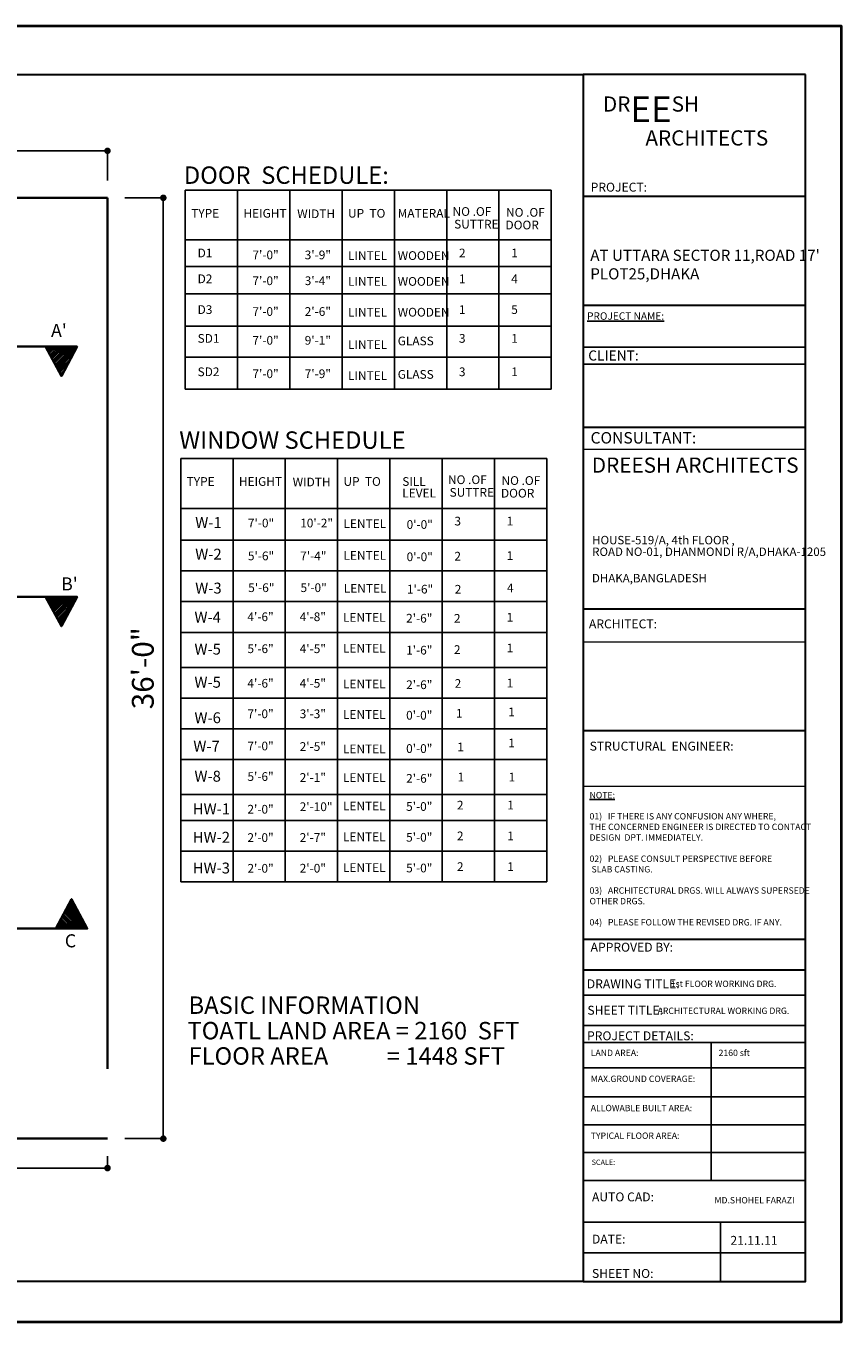
# Model space of a CAD drawing. Units: inches. Extents: x 27777 to 313625, y -38683 to -12793.
# Drawn here: x 40754 to 41128, y -14134 to -13539 of the extents above; entities that cross this region are included whole.
import ezdxf

# ---------------------------------------------------------------- set-up
doc = ezdxf.new("R2010")
doc.units = ezdxf.units.IN
doc.header["$LTSCALE"] = 20
doc.header["$MEASUREMENT"] = 0
doc.header["$PDMODE"] = 34
doc.linetypes.add('HIDDENX2', pattern=[0.75, 0.5, -0.25])
for name, color, linetype, lineweight in [('A-Column', 12, 'Continuous', 50), ('dimension', 7, 'Continuous', 15), ('GLASS', 132, 'Continuous', 18), ('HAS-1', 8, 'Continuous', 5), ('HATCH', 8, 'Continuous', 13), ('Text', 7, 'Continuous', 5), ('W', 31, 'Continuous', 5), ('WALLS', 7, 'Continuous', 40), ('WIN', 161, 'Continuous', 9)]:
    doc.layers.add(name, color=color, linetype=linetype, lineweight=lineweight)
doc.layers.add('PIPE', color=70, linetype='Continuous')
doc.styles.add('Arial', font='arial.ttf', dxfattribs={"height": 10})
doc.styles.add('Arial Narr000ow(Sumon)', font='times.ttf', dxfattribs={"width": 0.8, "height": 5})
doc.styles.add('SWISS', font='ARIALN.TTF')
doc.dimstyles.new('Big Dim', dxfattribs={"dimtxt": 5, "dimasz": 3, "dimexe": 1, "dimexo": 8, "dimgap": 3, "dimtad": 1, "dimdec": 0, "dimzin": 11, "dimdsep": 46, "dimlunit": 4, "dimtxsty": 'Arial', "dimblk": 'DOT', "dimcen": 6, "dimdle": 0.1, "dimclrd": 256, "dimclre": 256, "dimclrt": 5, "dimadec": 0, "dimazin": 0, "dimtfac": 1, "dimtdec": 0, "dimtix": 1, "dimtmove": 2, "dimatfit": 2, "dimldrblk": 'DOT', "dimfxl": 1, "dimarcsym": 0})

# ---------------------------------------------------------------- blocks, each defined once
blk = doc.blocks.new('_Dot')
at = {"color": 0, "linetype": 'ByBlock', "lineweight": -2}
blk.add_line((-0.5, 0), (-1, 0), dxfattribs=at)
at = {"color": 0, "linetype": 'ByBlock', "const_width": 0.5}
blk.add_lwpolyline([(-0.25, 0, 1), (0.25, 0, 1)], format="xyb", close=True, dxfattribs=at)
blk = doc.blocks.new('*D783')
at = {"layer": 'Defpoints', "color": 0, "ltscale": 40}
for p in [(40071.44, -13596.68), (40071.44, -13618.25), (40791.44, -13618.25)]:
    blk.add_point(p, dxfattribs=at)
at = {"layer": 'dimension', "lineweight": -2, "ltscale": 40}
for p, q in [((40071.44, -13610.25), (40071.44, -13595.68)), ((40788.44, -13596.68), (40074.44, -13596.68)), ((40791.44, -13610.25), (40791.44, -13595.68))]:
    blk.add_line(p, q, dxfattribs=at)
at = {"layer": 'dimension', "lineweight": -2, "ltscale": 40, "xscale": 3, "yscale": 3, "zscale": 3, "rotation": 180}
blk.add_blockref('_Dot', (40071.44, -13596.68), dxfattribs=at)
at = {"layer": 'dimension', "lineweight": -2, "ltscale": 40, "xscale": 3, "yscale": 3, "zscale": 3}
blk.add_blockref('_Dot', (40791.44, -13596.68), dxfattribs=at)
at = {"layer": 'dimension', "color": 5, "lineweight": 5, "ltscale": 40, "insert": (40431.44, -13588.58), "char_height": 10, "attachment_point": 5, "style": 'Arial'}
blk.add_mtext('60\'-0"', dxfattribs=at)
blk = doc.blocks.new('*D784')
at = {"layer": 'Defpoints', "color": 0, "ltscale": 40}
for p in [(40791.44, -13618.25), (40791.44, -14050.25), (40817.06, -14050.25)]:
    blk.add_point(p, dxfattribs=at)
at = {"layer": 'dimension', "lineweight": -2, "ltscale": 40}
for p, q in [((40799.44, -13618.25), (40818.06, -13618.25)), ((40817.06, -13621.25), (40817.06, -14047.25)), ((40799.44, -14050.25), (40818.06, -14050.25))]:
    blk.add_line(p, q, dxfattribs=at)
at = {"layer": 'dimension', "lineweight": -2, "ltscale": 40, "xscale": 3, "yscale": 3, "zscale": 3}
for p, rotation in [((40817.06, -13618.25), 90), ((40817.06, -14050.25), 270)]:
    blk.add_blockref('_Dot', p, dxfattribs=dict(at, rotation=rotation))
at = {"layer": 'dimension', "color": 5, "lineweight": 5, "ltscale": 40, "insert": (40808.95, -13834.25), "char_height": 10, "attachment_point": 5, "rotation": 90, "style": 'Arial'}
blk.add_mtext('36\'-0"', dxfattribs=at)
blk = doc.blocks.new('*D785')
at = {"layer": 'Defpoints', "color": 0, "ltscale": 40}
for p in [(40071.44, -14050.25), (40791.44, -14050.25), (40071.44, -14063.76)]:
    blk.add_point(p, dxfattribs=at)
at = {"layer": 'dimension', "lineweight": -2, "ltscale": 40}
for p, q in [((40071.44, -14058.25), (40071.44, -14064.76)), ((40791.44, -14058.25), (40791.44, -14064.76)), ((40788.44, -14063.76), (40074.44, -14063.76))]:
    blk.add_line(p, q, dxfattribs=at)
at = {"layer": 'dimension', "lineweight": -2, "ltscale": 40, "xscale": 3, "yscale": 3, "zscale": 3, "rotation": 180}
blk.add_blockref('_Dot', (40071.44, -14063.76), dxfattribs=at)
at = {"layer": 'dimension', "lineweight": -2, "ltscale": 40, "xscale": 3, "yscale": 3, "zscale": 3}
blk.add_blockref('_Dot', (40791.44, -14063.76), dxfattribs=at)
at = {"layer": 'dimension', "color": 5, "lineweight": 5, "ltscale": 40, "insert": (40431.44, -14055.65), "char_height": 10, "attachment_point": 5, "style": 'Arial'}
blk.add_mtext('60\'-0"', dxfattribs=at)

msp = doc.modelspace()

# ---------------------------------------------------------------- hatches: boundary and pattern name
at = {"layer": 'dimension', "lineweight": 5, "ltscale": 40}
h = msp.add_hatch(dxfattribs=at)
h.set_pattern_fill('ANSI31', color=256, scale=4.276792, style=0)
h.set_pattern_definition([(45, (10578.7696, -2103.92233), (-0.378018611, 0.378018611), [])])
h.paths.add_polyline_path([(40770.2392, -13700.1349), (40777.4858, -13686.5584), (40762.9927, -13686.5584)])
h = msp.add_hatch(dxfattribs=at)
h.set_pattern_fill('ANSI31', color=256, scale=4.276792, style=0)
h.set_pattern_definition([(45, (10578.7696, -2218.75846), (-0.378018611, 0.378018611), [])])
h.paths.add_polyline_path([(40770.2392, -13814.971), (40777.4858, -13801.3945), (40762.9927, -13801.3945)])
h = msp.add_hatch(dxfattribs=at)
h.set_pattern_fill('ANSI31', color=256, scale=4.276792, style=0)
h.set_pattern_definition([(315, (10583.4516, -25536.4449), (-0.378018611, -0.378018611), [])])
h.paths.add_polyline_path([(40767.6747, -13953.8088), (40782.1678, -13953.8088), (40774.9212, -13940.2323)])

# ---------------------------------------------------------------- linework, layer by layer
at = {"layer": 'A-Column', "lineweight": 25}
for p, q in [((41009.9093, -13686.7709), (41111.9678, -13686.7709)), ((41009.9093, -13694.5719), (41111.9678, -13694.5719))]:
    msp.add_line(p, q, dxfattribs=at)
at = {"layer": 'A-Column', "lineweight": 30}
for points in [[(40034.9475, -13561.5964), (41009.9093, -13561.5964), (41009.9093, -14115.8104), (40034.9475, -14115.8104)], [(41111.9678, -13561.5964), (41009.9093, -13561.5964), (41009.9093, -14115.8104), (41111.9678, -14115.8104)]]:
    msp.add_lwpolyline(points, close=True, dxfattribs=at)
at = {"layer": 'GLASS', "lineweight": 25, "ltscale": 40}
for p, q in [((41009.9093, -13998.2504), (41111.9678, -13998.2504)), ((41068.6097, -14069.4761), (41068.6097, -14006.1659)), ((41009.9093, -14088.5946), (41111.9678, -14088.5946)), ((41072.9653, -14088.5946), (41072.9653, -14115.8104)), ((41009.9093, -14102.7466), (41111.9678, -14102.7466))]:
    msp.add_line(p, q, dxfattribs=at)
for points in [[(41009.9093, -13984.3542), (41111.9678, -13984.3542)], [(41009.9093, -14006.1659), (41111.9678, -14006.1659)], [(41009.9093, -14017.6863), (41111.9678, -14017.6863)], [(41009.9093, -14031.0961), (41111.9678, -14031.0961)], [(41009.9093, -14043.8902), (41111.9678, -14043.8902)], [(41009.9093, -14056.5588), (41111.9678, -14056.5588)], [(41009.9093, -14069.4761), (41111.9678, -14069.4761)]]:
    msp.add_lwpolyline(points, dxfattribs=at)
at = {"layer": 'HATCH', "lineweight": 30}
for p, q in [((41009.9093, -13667.5711), (41111.9678, -13667.5711)), ((41009.9093, -13723.5101), (41111.9678, -13723.5101)), ((41009.9093, -13806.9527), (41111.9678, -13806.9527)), ((41009.9093, -13862.8819), (41111.9678, -13862.8819)), ((41009.9093, -13958.6875), (41111.9678, -13958.6875)), ((41010.121, -13972.8054), (41111.9678, -13972.8054))]:
    msp.add_line(p, q, dxfattribs=at)
msp.add_lwpolyline([(41009.9093, -13617.5599), (41111.9678, -13617.5599)], dxfattribs=at)
at = {"layer": 'PIPE', "lineweight": 25, "ltscale": 40}
for p, q in [((40827.168, -13614.759), (40995.168, -13614.759)), ((40827.168, -13614.759), (40827.168, -13706.0697)), ((40851.168, -13614.759), (40851.168, -13706.0697)), ((40875.168, -13614.759), (40875.168, -13706.0697)), ((40899.168, -13614.759), (40899.168, -13706.0697)), ((40923.168, -13614.759), (40923.168, -13706.0697)), ((40947.168, -13614.759), (40947.168, -13706.0697)), ((40971.168, -13614.759), (40971.168, -13706.0697)), ((40995.168, -13614.759), (40995.168, -13706.0697)), ((40827.5068, -13637.4866), (40995.5068, -13637.4866)), ((40827.168, -13649.7997), (40995.168, -13649.7997)), ((40827.168, -13662.2892), (40995.168, -13662.2892)), ((40827.168, -13677.1441), (40995.168, -13677.1441)), ((40827.168, -13691.3901), (40995.168, -13691.3901)), ((40827.168, -13706.0697), (40995.168, -13706.0697)), ((40825.0824, -13737.9042), (40993.0824, -13737.9042)), ((40825.0824, -13737.9042), (40825.0824, -13932.2585)), ((40849.0824, -13737.9042), (40849.0824, -13932.2585)), ((40873.0824, -13737.9042), (40873.0824, -13932.2585)), ((40897.0824, -13737.9042), (40897.0824, -13932.2585)), ((40921.0824, -13737.9042), (40921.0824, -13932.2585)), ((40945.0824, -13737.9042), (40945.0824, -13932.2585)), ((40969.0824, -13737.9042), (40969.0824, -13932.2585)), ((40993.0824, -13737.9042), (40993.0824, -13932.2585)), ((40825.0824, -13760.9042), (40993.0824, -13760.9042)), ((40825.0824, -13775.3867), (40993.0824, -13775.3867)), ((40825.0824, -13789.5226), (40993.0824, -13789.5226)), ((40825.0824, -13803.6585), (40993.0824, -13803.6585)), ((40825.0824, -13817.7943), (40993.0824, -13817.7943)), ((40825.0824, -13833.9042), (40993.0824, -13833.9042)), ((40825.0824, -13848.0401), (40993.0824, -13848.0401)), ((40825.0824, -13862.1499), (40993.0824, -13862.1499)), ((40825.0824, -13876.0955), (40993.0824, -13876.0955)), ((40825.0824, -13892.2054), (40993.0824, -13892.2054)), ((40825.0824, -13904.177), (40993.0824, -13904.177)), ((40825.0824, -13918.3129), (40993.0824, -13918.3129)), ((40825.0824, -13932.2585), (40993.0824, -13932.2585))]:
    msp.add_line(p, q, dxfattribs=at)
at = {"layer": 'W', "linetype": 'HIDDENX2', "lineweight": 35, "ltscale": 40}
for p, q in [((40071.4398, -13618.2502), (40791.4398, -13618.2502)), ((40791.4398, -13618.2502), (40791.4398, -14050.2502)), ((40791.4398, -14050.2502), (40071.4398, -14050.2502))]:
    msp.add_line(p, q, dxfattribs=at)
at = {"layer": 'WALLS', "lineweight": 35, "ltscale": 40}
for p, q in [((40714.9248, -13686.5584), (40770.8588, -13686.5584)), ((40672.4425, -13801.3945), (40775.0828, -13801.3945)), ((40777.4408, -13953.8088), (40714.9248, -13953.8088))]:
    msp.add_line(p, q, dxfattribs=at)
at = {"layer": 'WALLS', "lineweight": 40, "ltscale": 40}
msp.add_lwpolyline([(40017.6744, -13539.3269), (41128.254, -13539.3269), (41128.254, -14134.4743), (40017.6744, -14134.4743)], close=True, dxfattribs=at)
at = {"layer": 'WALLS', "lineweight": 35, "ltscale": 40}
for points in [[(40762.9927, -13686.5584), (40770.2392, -13700.1349), (40777.4858, -13686.5584), (40762.9927, -13686.5584)], [(40762.9927, -13801.3945), (40770.2392, -13814.971), (40777.4858, -13801.3945), (40762.9927, -13801.3945)], [(40767.6747, -13953.8088), (40774.9212, -13940.2323), (40782.1678, -13953.8088), (40767.6747, -13953.8088)]]:
    msp.add_lwpolyline(points, dxfattribs=at)
at = {"layer": 'WIN'}
msp.add_line((41010.3861, -13888.4149), (41111.9678, -13888.4149), dxfattribs=at)
for points in [[(41009.9093, -13733.6362), (41111.9678, -13733.6362)], [(41009.9093, -13822.1957), (41111.9678, -13822.1957)]]:
    msp.add_lwpolyline(points, dxfattribs=at)

# ---------------------------------------------------------------- texts
at = {"layer": 'A-Column', "style": 'SWISS'}
for s, p in [('PROJECT:', (41013.2581, -13615.4089)), ('ARCHITECT:', (41012.4766, -13815.9375))]:
    msp.add_text(s, height=4.08756, dxfattribs=at).set_placement(p)
at = {"layer": 'A-Column', "lineweight": 25, "style": 'SWISS'}
for s, p in [('STRUCTURAL  ENGINEER:', (41012.8139, -13872.0723)), ('APPROVED BY:', (41013.2445, -13964.3842)), ('DRAWING TITLE:', (41011.5078, -13981.2126)), ('PROJECT DETAILS:', (41011.6177, -14005.0701))]:
    msp.add_text(s, height=4.087558, dxfattribs=at).set_placement(p)
at = {"layer": 'A-Column', "char_height": 6.977996, "attachment_point": 1, "style": 'SWISS'}
for s, insert in [('{\\fArial Narrow|b1|i0|c0|p34;\\C7;DR\\fArial Narrow|b1|i1|c0|p34;\\H1.692x;\\C256;EE\\fArial Narrow|b1|i0|c0|p34;\\H0.5913x;\\C7;SH}', (41018.9179, -13571.6925)), ('{\\fArial Narrow|b1|i0|c0|p34; ARCHITECTS}', (41036.2829, -13587.2692))]:
    msp.add_mtext(s, dxfattribs=dict(at, insert=insert))
at = {"layer": 'A-Column', "lineweight": 25, "char_height": 4.087558, "attachment_point": 1, "style": 'SWISS'}
for s, insert, width in [('{\\H0.8333x;\\LPROJECT NAME:\\P}\\P{\\fComic Sans MS|b1|i0|c0|p66;\\H2x;    }', (41011.6347, -13670.8364), 114.179795), ('{\\fArial Narrow|b1|i0|c0|p34;\\H1.135x;CLIENT:\\P}\\P{\\fComic Sans MS|b1|i0|c0|p66;\\H2x;    }', (41012.1615, -13688.3483), 63.074312), ('{\\fArial Narrow|b1|i0|c0|p34;\\H1.286x;CONSULTANT:}', (41013.2277, -13725.8216), 63.074312), ('SHEET TITLE:', (41011.7763, -13989.2647), 101.108924)]:
    msp.add_mtext(s, dxfattribs=dict(at, insert=insert, width=width))
at = {"layer": 'A-Column', "lineweight": 25, "insert": (41013.8062, -13737.5092, -42.0095), "char_height": 6.977996, "attachment_point": 1, "style": 'SWISS'}
msp.add_mtext('{\\fArial Narrow|b1|i0|c0|p34;DREESH ARCHITECTS}', dxfattribs=at)
at = {"layer": 'HAS-1', "lineweight": 5, "ltscale": 40, "char_height": 6, "width": 6.936745, "attachment_point": 1, "style": 'Arial Narr000ow(Sumon)'}
for s, insert in [("{\\C5;A'}", (40765.5, -13676.1734)), ("{\\fTimes New Roman|b1|i0|c0|p18;\\C5;B'}", (40770.1156, -13792.5398)), ('{\\fTimes New Roman|b1|i0|c0|p18;\\C5;C}', (40771.8311, -13956.411))]:
    msp.add_mtext(s, dxfattribs=dict(at, insert=insert))
at = {"layer": 'Text'}
for s, height, style, p in [('DOOR  SCHEDULE:', 8, 'SWISS', (40826.4805, -13611.8449)), ('NO .OF ', 4, 'SWISS', (40949.869, -13626.5415)), ('NO .OF ', 4, 'SWISS', (40974.4302, -13626.9331)), ('TYPE', 4, 'SWISS', (40829.869, -13627.3683)), ('HEIGHT', 4, 'SWISS', (40853.869, -13627.3683)), ('WIDTH', 4, 'SWISS', (40878.5378, -13627.5951)), ('UP  TO', 4, 'SWISS', (40901.869, -13627.3683)), ('MATERAL', 4, 'SWISS', (40924.6777, -13627.3683)), ('SUTTRE', 4, 'SWISS', (40950.5884, -13632.3498)), ('DOOR', 4, 'SWISS', (40974.1701, -13632.7414)), ('D1', 4, 'SWISS', (40832.8029, -13645.589)), ('7\'-0"', 4, 'SWISS', (40857.9837, -13646.473)), ('3\'-9"', 4, 'SWISS', (40881.9837, -13646.473)), ('LINTEL', 4, 'SWISS', (40901.869, -13646.7803)), ('WOODEN', 4, 'SWISS', (40924.6776, -13646.7803)), ('2', 4, 'SWISS', (40952.8029, -13645.589)), ('1', 4, 'SWISS', (40976.8029, -13645.589)), ("AT UTTARA SECTOR 11,ROAD 17'", 5.109447, 'SWISS', (41013.1055, -13647.1961)), ('PLOT25,DHAKA', 5.109447, 'SWISS', (41013.1055, -13655.7082)), ('D2', 4, 'SWISS', (40832.8029, -13657.4506)), ('7\'-0"', 4, 'SWISS', (40857.9837, -13658.3346)), ('3\'-4"', 4, 'SWISS', (40881.9837, -13658.3346)), ('LINTEL', 4, 'SWISS', (40901.869, -13658.6419)), ('WOODEN', 4, 'SWISS', (40924.6776, -13658.6419)), ('1', 4, 'SWISS', (40952.8029, -13657.4506)), ('4', 4, 'SWISS', (40976.8029, -13657.4506)), ('D3', 4, 'SWISS', (40832.8029, -13671.5809)), ('7\'-0"', 4, 'SWISS', (40857.9837, -13672.4649)), ('2\'-6"', 4, 'SWISS', (40881.9837, -13672.4649)), ('LINTEL', 4, 'SWISS', (40901.869, -13672.7722)), ('WOODEN', 4, 'SWISS', (40924.6776, -13672.7722)), ('1', 4, 'SWISS', (40952.8029, -13671.5809)), ('5', 4, 'SWISS', (40976.8029, -13671.5809)), ('SD1', 4, 'SWISS', (40832.8029, -13684.7996)), ('7\'-0"', 4, 'SWISS', (40857.9837, -13685.6837)), ('9\'-1"', 4, 'SWISS', (40881.9837, -13685.6837)), ('GLASS', 4, 'SWISS', (40924.6776, -13685.991)), ('3', 4, 'SWISS', (40952.8029, -13684.7996)), ('1', 4, 'SWISS', (40976.8029, -13684.7996)), ('LINTEL', 4, 'SWISS', (40901.869, -13687.6271)), ('SD2', 4, 'SWISS', (40832.8029, -13700.1451)), ('7\'-0"', 4, 'SWISS', (40857.9837, -13701.0291)), ('7\'-9"', 4, 'SWISS', (40881.9837, -13701.0291)), ('LINTEL', 4, 'SWISS', (40901.869, -13701.8731)), ('GLASS', 4, 'SWISS', (40924.6776, -13701.3364)), ('3', 4, 'SWISS', (40952.8029, -13700.1451)), ('1', 4, 'SWISS', (40976.8029, -13700.1451)), ('WINDOW SCHEDULE', 8, 'SWISS', (40824.3948, -13733.5052)), ('TYPE', 4, 'SWISS', (40827.7834, -13750.5135)), ('HEIGHT', 4, 'SWISS', (40851.7834, -13750.5135)), ('WIDTH', 4, 'SWISS', (40876.4522, -13750.7403)), ('UP  TO', 4, 'SWISS', (40899.7834, -13750.5135)), ('SILL', 4, 'SWISS', (40926.7725, -13750.5135)), ('NO .OF ', 4, 'SWISS', (40947.7834, -13749.6867)), ('NO .OF ', 4, 'SWISS', (40972.3446, -13750.0783)), ('LEVEL', 4, 'SWISS', (40926.7725, -13755.8334)), ('SUTTRE', 4, 'SWISS', (40948.5027, -13755.495)), ('DOOR', 4, 'SWISS', (40972.0845, -13755.8866)), ('W-1', 5, 'SWISS', (40831.7191, -13769.875)), ('7\'-0"', 4, 'SWISS', (40855.898, -13769.5888)), ('10\'-2"', 4, 'SWISS', (40879.898, -13769.5888)), ('3', 4, 'SWISS', (40950.7172, -13768.7048)), ('1', 4, 'SWISS', (40974.7172, -13768.7048)), ('LENTEL', 4, 'SWISS', (40899.7834, -13769.8961)), ('0\'-0"', 4, 'SWISS', (40928.7626, -13770.2589)), ('HOUSE-519/A, 4th FLOOR , ', 3.876664, 'SWISS', (41013.9676, -13777.3643)), ('W-2', 5, 'SWISS', (40831.7191, -13784.3836)), ('5\'-6"', 4, 'SWISS', (40855.898, -13784.6733)), ('7\'-4"', 4, 'SWISS', (40879.898, -13784.6733)), ('LENTEL', 4, 'SWISS', (40899.7834, -13784.4676)), ('0\'-0"', 4, 'SWISS', (40928.7626, -13785.0869)), ('2', 4, 'SWISS', (40950.7172, -13784.8153)), ('1', 4, 'SWISS', (40974.7172, -13784.5588)), ('ROAD NO-01, DHANMONDI R/A,DHAKA-1205', 3.876664, 'SWISS', (41013.9676, -13782.6988)), ('W-3', 5, 'SWISS', (40831.7191, -13799.9572)), ('5\'-6"', 4, 'SWISS', (40856.0461, -13799.2678)), ('5\'-0"', 4, 'SWISS', (40880.0461, -13799.2678)), ('4', 4, 'SWISS', (40974.8652, -13799.3543)), ('DHAKA,BANGLADESH', 3.876664, 'SWISS', (41013.8758, -13794.8277)), ('LENTEL', 4, 'SWISS', (40899.9314, -13799.5751)), ('1\'-6"', 4, 'SWISS', (40928.9107, -13799.9379)), ('2', 4, 'SWISS', (40950.8652, -13800.0014)), ('W-4', 5, 'SWISS', (40831.3541, -13813.3152)), ('4\'-6"', 4, 'SWISS', (40855.6811, -13812.6258)), ('4\'-8"', 4, 'SWISS', (40879.6811, -13812.6258)), ('LENTEL', 4, 'SWISS', (40899.5664, -13812.9331)), ('2\'-6"', 4, 'SWISS', (40928.5457, -13813.2959)), ('2', 4, 'SWISS', (40950.5003, -13813.3593)), ('1', 4, 'SWISS', (40974.7172, -13812.8306)), ('W-5', 5, 'SWISS', (40831.3541, -13827.9837)), ('5\'-6"', 4, 'SWISS', (40855.6811, -13827.2942)), ('4\'-5"', 4, 'SWISS', (40879.6811, -13827.2942)), ('LENTEL', 4, 'SWISS', (40899.5664, -13827.069)), ('1\'-6"', 4, 'SWISS', (40928.5457, -13827.9644)), ('2', 4, 'SWISS', (40950.5003, -13827.7043)), ('1', 4, 'SWISS', (40974.7172, -13826.9664)), ('W-5', 5, 'SWISS', (40831.3541, -13843.1982)), ('4\'-6"', 4, 'SWISS', (40855.6811, -13843.1558)), ('4\'-5"', 4, 'SWISS', (40879.6811, -13843.1558)), ('LENTEL', 4, 'SWISS', (40899.5664, -13843.4632)), ('2\'-6"', 4, 'SWISS', (40928.5457, -13843.826)), ('2', 4, 'SWISS', (40950.824, -13843.2424)), ('1', 4, 'SWISS', (40974.7172, -13843.0763)), ('W-6', 5, 'SWISS', (40831.3541, -13859.4886)), ('7\'-0"', 4, 'SWISS', (40855.6811, -13857.1816)), ('3\'-3"', 4, 'SWISS', (40879.6811, -13857.1816)), ('LENTEL', 4, 'SWISS', (40899.5664, -13857.4889)), ('0\'-0"', 4, 'SWISS', (40928.5457, -13857.8517)), ('1', 4, 'SWISS', (40951.4042, -13856.9751)), ('1', 4, 'SWISS', (40975.4042, -13856.2976)), ('1', 4, 'SWISS', (40975.4041, -13870.5693)), ('W-7', 5, 'SWISS', (40830.8466, -13872.5425)), ('7\'-0"', 4, 'SWISS', (40855.6811, -13871.9606)), ('2\'-5"', 4, 'SWISS', (40879.6811, -13872.2142)), ('LENTEL', 4, 'SWISS', (40899.5664, -13873.2824)), ('0\'-0"', 4, 'SWISS', (40928.5457, -13873.1379)), ('1', 4, 'SWISS', (40952.0821, -13872.376)), ('W-8', 5, 'SWISS', (40831.3541, -13886.3487)), ('5\'-6"', 4, 'SWISS', (40855.6811, -13885.9905)), ('2\'-1"', 4, 'SWISS', (40879.6811, -13886.418)), ('LENTEL', 4, 'SWISS', (40899.5664, -13886.4509)), ('2\'-6"', 4, 'SWISS', (40928.5457, -13886.8137)), ('1', 4, 'SWISS', (40952.1479, -13886.22)), ('1', 4, 'SWISS', (40975.5986, -13886.22)), ('HW-1', 5, 'SWISS', (40830.58, -13901.3613)), ('2\'-10"', 4, 'SWISS', (40879.6811, -13899.8417)), ('LENTEL', 4, 'SWISS', (40899.5664, -13899.5362)), ('5\'-0"', 4, 'SWISS', (40928.5457, -13899.7458)), ('2', 4, 'SWISS', (40951.8801, -13899.1109)), ('1', 4, 'SWISS', (40974.9602, -13899.1109)), ('2\'-0"', 4, 'SWISS', (40855.6811, -13901.0015)), ('HW-2', 5, 'SWISS', (40830.58, -13914.3764)), ('2\'-0"', 4, 'SWISS', (40855.6811, -13914.0167)), ('2\'-7"', 4, 'SWISS', (40879.6811, -13913.9776)), ('LENTEL', 4, 'SWISS', (40899.5664, -13913.6721)), ('5\'-0"', 4, 'SWISS', (40928.5457, -13913.8817)), ('2', 4, 'SWISS', (40951.8801, -13913.2468)), ('1', 4, 'SWISS', (40974.9602, -13913.2208)), ('HW-3', 5, 'SWISS', (40830.58, -13928.4863)), ('2\'-0"', 4, 'SWISS', (40855.6811, -13928.1265)), ('2\'-0"', 4, 'SWISS', (40879.6811, -13928.0875)), ('LENTEL', 4, 'SWISS', (40899.5664, -13927.782)), ('5\'-0"', 4, 'SWISS', (40928.5457, -13927.9915)), ('2', 4, 'SWISS', (40951.8801, -13927.3567)), ('1', 4, 'SWISS', (40974.9602, -13927.3567)), ('BASIC INFORMATION', 8, 'SWISS', (40828.6439, -13992.9593)), ('TOATL LAND AREA = 2160  SFT ', 8, 'SWISS', (40828.1471, -14004.6628)), ('FLOOR AREA           = 1448 SFT ', 8, 'SWISS', (40828.6439, -14016.2857)), ('MD.SHOHEL FARAZI', 2.919684, 'Arial', (41070.1206, -14079.997)), ('21.11.11', 4.08756, 'SWISS', (41077.4404, -14098.9982))]:
    msp.add_text(s, height=height, dxfattribs=dict(at, style=style)).set_placement(p)
at = {"layer": 'Text', "lineweight": 20}
for s, height, style, p in [('1st FLOOR WORKING DRG.', 2.919684, 'Arial', (41050.0664, -13980.6224)), ('ARCHITECTURAL WORKING DRG.', 2.919684, 'Arial', (41044.0053, -13992.9878)), ('MAX.GROUND COVERAGE:', 2.919684, 'Arial', (41013.3163, -14024.2269)), ('ALLOWABLE BUILT AREA:', 2.919684, 'Arial', (41013.3163, -14037.6441)), ('TYPICAL FLOOR AREA:', 2.919684, 'Arial', (41013.3163, -14050.355)), ('SHEET NO:', 4.08756, 'SWISS', (41013.8657, -14114.1943))]:
    msp.add_text(s, height=height, dxfattribs=dict(at, style=style)).set_placement(p)
at = {"layer": 'Text', "lineweight": 25}
for s, height, style, p in [('LAND AREA:', 2.91968, 'Arial', (41013.3163, -14012.3225)), ('2160 sft', 2.91968, 'Arial', (41072.0166, -14012.3225)), ('DATE:', 4.08756, 'SWISS', (41013.8657, -14098.4261))]:
    msp.add_text(s, height=height, dxfattribs=dict(at, style=style)).set_placement(p)
at = {"layer": 'Text', "lineweight": 18, "style": 'SWISS'}
msp.add_text('AUTO CAD:', height=4.08756, dxfattribs=at).set_placement((41013.8657, -14079.0418))
at = {"layer": 'Text', "lineweight": 25, "insert": (41012.7637, -13891.0425), "char_height": 2.919684, "width": 107.824635, "attachment_point": 1, "style": 'Arial'}
msp.add_mtext('{\\LNOTE:\\P\\P}01)   IF THERE IS ANY CONFUSION ANY WHERE, \\PTHE CONCERNED ENGINEER IS DIRECTED TO CONTACT DESIGN  DPT. IMMEDIATELY.\\P\\P02)   PLEASE CONSULT PERSPECTIVE BEFORE\\P SLAB CASTING.\\P\\P03)   ARCHITECTURAL DRGS. WILL ALWAYS SUPERSEDE OTHER DRGS.\\P\\P04)   PLEASE FOLLOW THE REVISED DRG. IF ANY.', dxfattribs=at)
at = {"layer": 'Text', "lineweight": 20, "insert": (41013.7284, -14059.8678), "char_height": 2.919684, "width": 101.108924, "attachment_point": 1, "style": 'Arial'}
msp.add_mtext('{\\H0.8333x;SCALE:   }', dxfattribs=at)

# ---------------------------------------------------------------- dimensions: what is measured, and where the dimension line sits
at = {"layer": 'dimension', "lineweight": 5, "ltscale": 40}
for base, p1, p2, picture, middle in [((40071.4398, -13596.6843), (40791.4398, -13618.2502), (40071.4398, -13618.2502), '*D783', (40431.4398, -13588.5786)), ((40071.4398, -14063.7601), (40791.4398, -14050.2502), (40071.4398, -14050.2502), '*D785', (40431.4398, -14055.6544))]:
    dim = msp.add_linear_dim(base=base, p1=p1, p2=p2, dimstyle='Big Dim', dxfattribs=at)
    dim.commit()
    dim.dimension.update_dxf_attribs({"geometry": picture, "text_midpoint": middle})
dim = msp.add_linear_dim(base=(40817.0603, -14050.2502), p1=(40791.4398, -13618.2502), p2=(40791.4398, -14050.2502), angle=90, dimstyle='Big Dim', dxfattribs=at)
dim.commit()
dim.dimension.update_dxf_attribs({"geometry": '*D784', "text_midpoint": (40808.9511, -13834.2502)})

doc.saveas('drawing.dxf')
